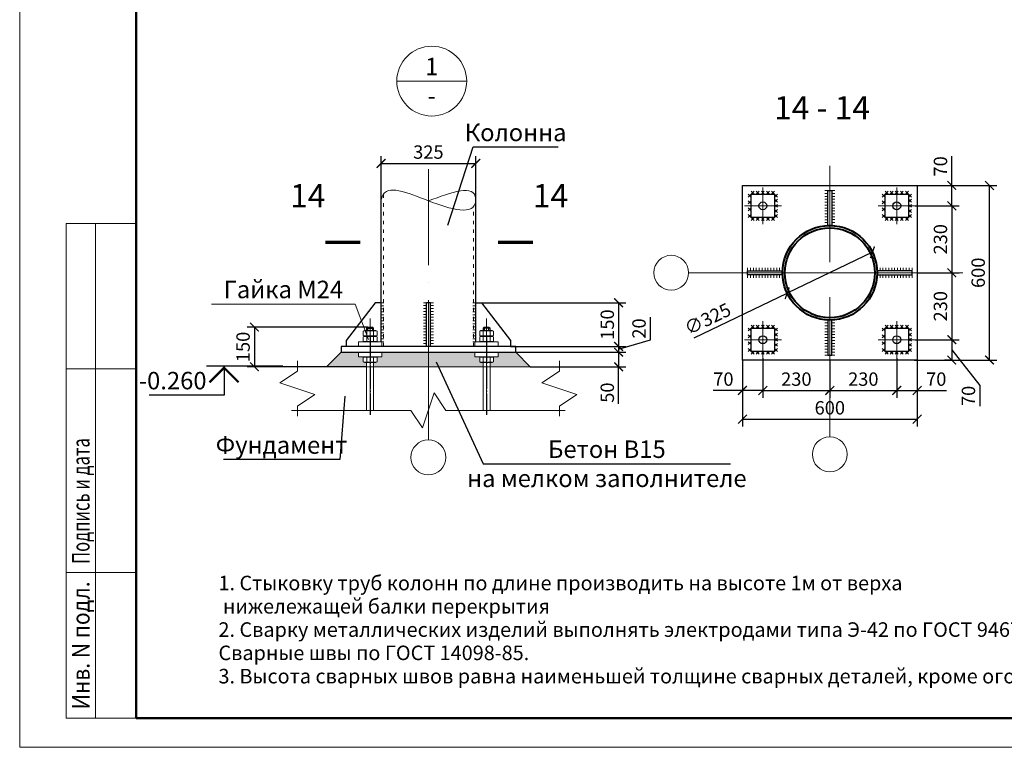
# Model space of a CAD drawing. Units: millimetres. Extents: x 448493 to 1547507, y -789541 to -133704.
# Drawn here: x 448493 to 465402, y -261504 to -249005 of the extents above; entities that cross this region are included whole.
import ezdxf
from ezdxf.enums import TextEntityAlignment as Align

# ---------------------------------------------------------------- set-up
doc = ezdxf.new("R2010")
doc.units = ezdxf.units.MM
doc.header["$PDMODE"] = 35
doc.header["$PDSIZE"] = 100
for name, pattern in [('ACAD_ISO03W100', [30, 12, -18]), ('ACAD_ISO04W100', [30, 24, -3, 0, -3]), ('GOST2.303 5', [24, 20, -1.5, 1, -1.5])]:
    doc.linetypes.add(name, pattern=pattern)
doc.layers.get('0').update_dxf_attribs({"lineweight": 9})
doc.layers.add('1', color=7, linetype='Continuous', lineweight=0)
doc.layers.add('Основные', color=7, linetype='Continuous', lineweight=35)
doc.styles.add('GOST 2.304', font='CS_Gost2304.shx', dxfattribs={"width": 0.7, "oblique": 15, "height": 300})
doc.styles.add('VETAL1', font='gost.shx', dxfattribs={"oblique": 15})
doc.styles.add('мой М100', font='GOST_0.TTF', dxfattribs={"oblique": 15, "height": 250})
doc.dimstyles.new('ISO-25 20', dxfattribs={"dimscale": 20, "dimtxt": 2.3, "dimasz": 1.5, "dimexe": 1.25, "dimexo": 0, "dimgap": 0.5, "dimtad": 1, "dimtxsty": 'VETAL1', "dimblk": 'ARCHTICK', "dimcen": 2.5, "dimadec": 0, "dimazin": 0, "dimtfac": 1, "dimtmove": 0, "dimatfit": 3, "dimfxl": 0, "dimarcsym": 0})

# ---------------------------------------------------------------- blocks, each defined once
blk = doc.blocks.new('Гайка')
at = {"ltscale": 50}
for p, q in [((-8.1, 8), (-9.8, 7)), ((-9.8, 1), (-9.8, 7)), ((-8.1, 0), (-9.8, 1)), ((-8.1, 8), (8.1, 8)), ((-8.1, 0), (8.1, 0)), ((-4.9, 1), (-4.9, 7)), ((4.9, 1), (4.9, 7)), ((8.1, 8), (9.8, 7)), ((8.1, 0), (9.8, 1)), ((9.8, 1), (9.8, 7))]:
    blk.add_line(p, q, dxfattribs=at)
for centre, radius, start, end in [((-7.4, 3.4), 4.35, 55.6577, 124.3423), ((-7.4, 4.6), 4.35, 235.6577, 304.3423), ((0, -8.5), 16.2, 72.3785, 107.6215), ((0, 16.5), 16.2, 252.3785, 287.6215), ((7.4, 3.4), 4.35, 55.6577, 124.3423), ((7.4, 4.6), 4.35, 235.6577, 304.3423)]:
    blk.add_arc(centre, radius, start, end, dxfattribs=at)
blk = doc.blocks.new('*U10')
at = {"color": 0, "lineweight": -2}
for p, q in [((0, 150), (10, 150)), ((0, 140), (10, 140)), ((0, 130), (10, 130)), ((0, 120), (10, 120)), ((0, 110), (10, 110)), ((0, 100), (10, 100)), ((0, 90), (10, 90)), ((0, 80), (10, 80)), ((0, 70), (10, 70)), ((0, 60), (10, 60)), ((0, 50), (10, 50)), ((0, 40), (10, 40)), ((0, 30), (10, 30)), ((0, 20), (10, 20)), ((0, 10), (10, 10)), ((0, 0), (10, 0))]:
    blk.add_line(p, q, dxfattribs=at)
blk = doc.blocks.new('*U11')
at = {"color": 0, "lineweight": -2}
for p, q in [((0, 0), (-10, 0)), ((0, -10), (-10, -10)), ((0, -20), (-10, -20)), ((0, -30), (-10, -30)), ((0, -40), (-10, -40)), ((0, -50), (-10, -50)), ((0, -60), (-10, -60)), ((0, -70), (-10, -70)), ((0, -80), (-10, -80)), ((0, -90), (-10, -90)), ((0, -100), (-10, -100)), ((0, -110), (-10, -110)), ((0, -120), (-10, -120)), ((0, -130), (-10, -130)), ((0, -140), (-10, -140)), ((0, -150), (-10, -150))]:
    blk.add_line(p, q, dxfattribs=at)
blk = doc.blocks.new('*U12')
at = {"color": 0, "lineweight": -2}
for p, q in [((0, 134), (10, 134)), ((0, 123.7), (10, 123.7)), ((0, 113.4), (10, 113.4)), ((0, 103.1), (10, 103.1)), ((0, 92.8), (10, 92.8)), ((0, 82.5), (10, 82.5)), ((0, 72.2), (10, 72.2)), ((0, 61.8), (10, 61.8)), ((0, 51.5), (10, 51.5)), ((0, 41.2), (10, 41.2)), ((0, 30.9), (10, 30.9)), ((0, 20.6), (10, 20.6)), ((0, 10.3), (10, 10.3)), ((0, 0), (10, 0))]:
    blk.add_line(p, q, dxfattribs=at)
blk = doc.blocks.new('*U13')
at = {"color": 0, "lineweight": -2}
for p, q in [((0, 0), (-10, 0)), ((0, -10.3), (-10, -10.3)), ((0, -20.6), (-10, -20.6)), ((0, -30.9), (-10, -30.9)), ((0, -41.2), (-10, -41.2)), ((0, -51.5), (-10, -51.5)), ((0, -61.8), (-10, -61.8)), ((0, -72.2), (-10, -72.2)), ((0, -82.5), (-10, -82.5)), ((0, -92.8), (-10, -92.8)), ((0, -103.1), (-10, -103.1)), ((0, -113.4), (-10, -113.4)), ((0, -123.7), (-10, -123.7)), ((0, -134), (-10, -134))]:
    blk.add_line(p, q, dxfattribs=at)
blk = doc.blocks.new('*U14')
at = {"color": 0, "lineweight": -2}
for p, q in [((0, 120), (10, 120)), ((0, 110), (10, 110)), ((0, 100), (10, 100)), ((0, 90), (10, 90)), ((0, 80), (10, 80)), ((0, 70), (10, 70)), ((0, 60), (10, 60)), ((0, 50), (10, 50)), ((0, 40), (10, 40)), ((0, 30), (10, 30)), ((0, 20), (10, 20)), ((0, 10), (10, 10)), ((0, 0), (10, 0))]:
    blk.add_line(p, q, dxfattribs=at)
blk = doc.blocks.new('*U15')
at = {"color": 0, "lineweight": -2}
for p, q in [((0, 0), (-10, 0)), ((0, -10), (-10, -10)), ((0, -20), (-10, -20)), ((0, -30), (-10, -30)), ((0, -40.1), (-10, -40.1)), ((0, -50.1), (-10, -50.1)), ((0, -60.1), (-10, -60.1)), ((0, -70.1), (-10, -70.1)), ((0, -80.1), (-10, -80.1)), ((0, -90.1), (-10, -90.1)), ((0, -100.1), (-10, -100.1)), ((0, -110.1), (-10, -110.1)), ((0, -120.2), (-10, -120.2))]:
    blk.add_line(p, q, dxfattribs=at)
blk = doc.blocks.new('*U16')
at = {"color": 0, "lineweight": -2}
for p, q in [((0, 0), (0, 10)), ((10, 0), (10, 10)), ((20, 0), (20, 10)), ((30, 0), (30, 10)), ((40, 0), (40, 10)), ((50, 0), (50, 10)), ((60, 0), (60, 10)), ((70, 0), (70, 10)), ((80, 0), (80, 10)), ((90, 0), (90, 10)), ((100, 0), (100, 10)), ((110, 0), (110, 10)), ((120, 0), (120, 10))]:
    blk.add_line(p, q, dxfattribs=at)
blk = doc.blocks.new('*U17')
at = {"color": 0, "lineweight": -2}
for p, q in [((0, 0), (0, -10)), ((10, 0), (10, -10)), ((20, 0), (20, -10)), ((30, 0), (30, -10)), ((40, 0), (40, -10)), ((50, 0), (50, -10)), ((60, 0), (60, -10)), ((70, 0), (70, -10)), ((80, 0), (80, -10)), ((90, 0), (90, -10)), ((100, 0), (100, -10)), ((110, 0), (110, -10)), ((120, 0), (120, -10))]:
    blk.add_line(p, q, dxfattribs=at)
blk = doc.blocks.new('*U18')
at = {"color": 0, "lineweight": -2}
for p, q in [((0, 0), (-10, 0)), ((0, -10), (-10, -10)), ((0, -20), (-10, -20)), ((0, -30), (-10, -30)), ((0, -40), (-10, -40)), ((0, -50), (-10, -50)), ((0, -60), (-10, -60)), ((0, -70), (-10, -70)), ((0, -80), (-10, -80)), ((0, -90), (-10, -90)), ((0, -100), (-10, -100)), ((0, -110), (-10, -110)), ((0, -120), (-10, -120))]:
    blk.add_line(p, q, dxfattribs=at)
blk = doc.blocks.new('*U19')
at = {"color": 0, "lineweight": -2}
for p, q in [((0, 0), (10, 0)), ((0, -10), (10, -10)), ((0, -20), (10, -20)), ((0, -30), (10, -30)), ((0, -40), (10, -40)), ((0, -50), (10, -50)), ((0, -60), (10, -60)), ((0, -70), (10, -70)), ((0, -80), (10, -80)), ((0, -90), (10, -90)), ((0, -100), (10, -100)), ((0, -110), (10, -110)), ((0, -120), (10, -120))]:
    blk.add_line(p, q, dxfattribs=at)
blk = doc.blocks.new('*U20')
at = {"color": 0, "lineweight": -2}
for p, q in [((0, 0), (0, -10)), ((10, 0), (10, -10)), ((20, 0), (20, -10)), ((30, 0), (30, -10)), ((40, 0), (40, -10)), ((50, 0), (50, -10)), ((60, 0), (60, -10)), ((70, 0), (70, -10)), ((80, 0), (80, -10)), ((90, 0), (90, -10)), ((100, 0), (100, -10)), ((110, 0), (110, -10)), ((120, 0), (120, -10))]:
    blk.add_line(p, q, dxfattribs=at)
blk = doc.blocks.new('*U21')
at = {"color": 0, "lineweight": -2}
for p, q in [((-120, 0), (-120, 10)), ((-110, 0), (-110, 10)), ((-100, 0), (-100, 10)), ((-90, 0), (-90, 10)), ((-80, 0), (-80, 10)), ((-70, 0), (-70, 10)), ((-60, 0), (-60, 10)), ((-50, 0), (-50, 10)), ((-40, 0), (-40, 10)), ((-30, 0), (-30, 10)), ((-20, 0), (-20, 10)), ((-10, 0), (-10, 10)), ((0, 0), (0, 10))]:
    blk.add_line(p, q, dxfattribs=at)
blk = doc.blocks.new('*U22')
at = {"color": 0, "lineweight": -2}
for p, q in [((0, 0), (10, 10)), ((10, 0), (0, 10)), ((17.5, 0), (27.5, 10)), ((27.5, 0), (17.5, 10)), ((35, 0), (45, 10)), ((45, 0), (35, 10)), ((52.5, 0), (62.5, 10)), ((62.5, 0), (52.5, 10)), ((70, 0), (80, 10)), ((80, 0), (70, 10))]:
    blk.add_line(p, q, dxfattribs=at)
blk = doc.blocks.new('*U23')
at = {"color": 0, "lineweight": -2}
for p, q in [((0, 0), (10, -10)), ((0, -10), (10, 0)), ((0, -17.5), (10, -27.5)), ((0, -27.5), (10, -17.5)), ((0, -35), (10, -45)), ((0, -45), (10, -35)), ((0, -52.5), (10, -62.5)), ((0, -62.5), (10, -52.5)), ((0, -70), (10, -80)), ((0, -80), (10, -70))]:
    blk.add_line(p, q, dxfattribs=at)
blk = doc.blocks.new('*U24')
at = {"color": 0, "lineweight": -2}
for p, q in [((-70, 0), (-80, -10)), ((-80, 0), (-70, -10)), ((-52.5, 0), (-62.5, -10)), ((-62.5, 0), (-52.5, -10)), ((-35, 0), (-45, -10)), ((-45, 0), (-35, -10)), ((-17.5, 0), (-27.5, -10)), ((-27.5, 0), (-17.5, -10)), ((0, 0), (-10, -10)), ((-10, 0), (0, -10))]:
    blk.add_line(p, q, dxfattribs=at)
blk = doc.blocks.new('*U25')
at = {"color": 0, "lineweight": -2}
for p, q in [((0, 70), (-10, 80)), ((0, 80), (-10, 70)), ((0, 46.7), (-10, 56.7)), ((0, 56.7), (-10, 46.7)), ((0, 23.3), (-10, 33.3)), ((0, 33.3), (-10, 23.3)), ((0, 0), (-10, 10)), ((0, 10), (-10, 0))]:
    blk.add_line(p, q, dxfattribs=at)
blk = doc.blocks.new('_ArchTick')
at = {"color": 0, "const_width": 0.15}
blk.add_lwpolyline([(-0.5, -0.5), (0.5, 0.5)], dxfattribs=at)
blk = doc.blocks.new('*D461')
at = {"color": 0, "lineweight": -2, "transparency": 16777216}
for p in [(1977, 963.6), (1364.5, 669.5)]:
    blk.add_line(p, (1684, 822.9), dxfattribs=at)
at = {"layer": 'Defpoints', "color": 0, "lineweight": 25, "transparency": 16777216}
for p in [(1977, 963.6), (1684, 822.9)]:
    blk.add_point(p, dxfattribs=at)
at = {"color": 0, "lineweight": -2, "transparency": 16777216, "xscale": 30, "yscale": 30, "zscale": 30}
for p, rotation in [((1977, 963.6), 205.6522403016254), ((1684, 822.9), 25.65224030162542)]:
    blk.add_blockref('_ArchTick', p, dxfattribs=dict(at, rotation=rotation))
at = {"color": 0, "lineweight": 9, "transparency": 16777216, "insert": (1413.4, 729.6), "char_height": 46, "attachment_point": 5, "rotation": 25.6522, "style": 'VETAL1'}
blk.add_mtext('∅325', dxfattribs=at)
blk = doc.blocks.new('*D458')
at = {"color": 0, "lineweight": -2, "transparency": 16777216}
for p, q in [((2249.5, 1193.3), (2249.5, 1294.3)), ((2130.5, 1193.3), (2274.5, 1193.3)), ((2249.5, 1123.3), (2249.5, 1193.3)), ((2124, 1123.3), (2274.5, 1123.3))]:
    blk.add_line(p, q, dxfattribs=at)
at = {"layer": 'Defpoints', "color": 0, "lineweight": 25, "transparency": 16777216}
for p in [(2130.5, 1193.3), (2249.5, 1193.3), (2124, 1123.3)]:
    blk.add_point(p, dxfattribs=at)
at = {"color": 0, "lineweight": -2, "transparency": 16777216, "xscale": 30, "yscale": 30, "zscale": 30}
for p, rotation in [((2249.5, 1193.3), 90), ((2249.5, 1123.3), 270)]:
    blk.add_blockref('_ArchTick', p, dxfattribs=dict(at, rotation=rotation))
at = {"color": 0, "lineweight": 9, "transparency": 16777216, "insert": (2216.5, 1258.8), "char_height": 46, "attachment_point": 5, "rotation": 90, "style": 'VETAL1'}
blk.add_mtext('70', dxfattribs=at)
blk = doc.blocks.new('*D457')
at = {"color": 0, "lineweight": -2, "transparency": 16777216}
for p, q in [((2124, 1123.3), (2274.5, 1123.3)), ((2249.5, 1123.3), (2249.5, 893.3)), ((2130.5, 893.3), (2274.5, 893.3))]:
    blk.add_line(p, q, dxfattribs=at)
at = {"layer": 'Defpoints', "color": 0, "lineweight": 25, "transparency": 16777216}
for p in [(2124, 1123.3), (2130.5, 893.3), (2249.5, 893.3)]:
    blk.add_point(p, dxfattribs=at)
at = {"color": 0, "lineweight": -2, "transparency": 16777216, "xscale": 30, "yscale": 30, "zscale": 30}
for p, rotation in [((2249.5, 1123.3), 90), ((2249.5, 893.3), 270)]:
    blk.add_blockref('_ArchTick', p, dxfattribs=dict(at, rotation=rotation))
at = {"color": 0, "lineweight": 9, "transparency": 16777216, "insert": (2216.5, 1008.3), "char_height": 46, "attachment_point": 5, "rotation": 90, "style": 'VETAL1'}
blk.add_mtext('230', dxfattribs=at)
blk = doc.blocks.new('*D456')
at = {"color": 0, "lineweight": -2, "transparency": 16777216}
for p, q in [((2130.5, 893.3), (2274.5, 893.3)), ((2249.5, 893.3), (2249.5, 663.3)), ((2124, 663.3), (2274.5, 663.3))]:
    blk.add_line(p, q, dxfattribs=at)
at = {"layer": 'Defpoints', "color": 0, "lineweight": 25, "transparency": 16777216}
for p in [(2130.5, 893.3), (2124, 663.3), (2249.5, 663.3)]:
    blk.add_point(p, dxfattribs=at)
at = {"color": 0, "lineweight": -2, "transparency": 16777216, "xscale": 30, "yscale": 30, "zscale": 30}
for p, rotation in [((2249.5, 893.3), 90), ((2249.5, 663.3), 270)]:
    blk.add_blockref('_ArchTick', p, dxfattribs=dict(at, rotation=rotation))
at = {"color": 0, "lineweight": 9, "transparency": 16777216, "insert": (2216.5, 778.3), "char_height": 46, "attachment_point": 5, "rotation": 90, "style": 'VETAL1'}
blk.add_mtext('230', dxfattribs=at)
blk = doc.blocks.new('*D732')
at = {"color": 0, "lineweight": -2, "transparency": 16777216}
for p, q in [((2249.5, 1193.3), (2404, 1193.3)), ((2379, 593.3), (2379, 1193.3)), ((2119.9, 593.3), (2404, 593.3))]:
    blk.add_line(p, q, dxfattribs=at)
at = {"layer": 'Defpoints', "color": 0, "lineweight": 25, "transparency": 16777216}
for p in [(2249.5, 1193.3), (2379, 1193.3), (2119.9, 593.3)]:
    blk.add_point(p, dxfattribs=at)
at = {"color": 0, "lineweight": -2, "transparency": 16777216, "xscale": 30, "yscale": 30, "zscale": 30}
for p, rotation in [((2379, 1193.3), 90), ((2379, 593.3), 270)]:
    blk.add_blockref('_ArchTick', p, dxfattribs=dict(at, rotation=rotation))
at = {"color": 0, "lineweight": 9, "transparency": 16777216, "insert": (2346, 893.3), "char_height": 46, "attachment_point": 5, "rotation": 90, "style": 'VETAL1'}
blk.add_mtext('600', dxfattribs=at)
blk = doc.blocks.new('*D453')
at = {"color": 0, "lineweight": -2, "transparency": 16777216}
for p, q in [((1530.5, 593.3), (1530.5, 464)), ((1600.5, 599.8), (1600.5, 464)), ((1530.5, 489), (1429.5, 489)), ((1600.5, 489), (1530.5, 489))]:
    blk.add_line(p, q, dxfattribs=at)
at = {"layer": 'Defpoints', "color": 0, "lineweight": 25, "transparency": 16777216}
for p in [(1530.5, 593.3), (1600.5, 599.8), (1530.5, 489)]:
    blk.add_point(p, dxfattribs=at)
at = {"color": 0, "lineweight": -2, "transparency": 16777216, "xscale": 30, "yscale": 30, "zscale": 30, "rotation": 180}
blk.add_blockref('_ArchTick', (1530.5, 489), dxfattribs=at)
at = {"color": 0, "lineweight": -2, "transparency": 16777216, "xscale": 30, "yscale": 30, "zscale": 30}
blk.add_blockref('_ArchTick', (1600.5, 489), dxfattribs=at)
at = {"color": 0, "lineweight": 9, "transparency": 16777216, "insert": (1465, 522), "char_height": 46, "attachment_point": 5, "style": 'VETAL1'}
blk.add_mtext('70', dxfattribs=at)
blk = doc.blocks.new('*D455')
at = {"color": 0, "lineweight": -2, "transparency": 16777216}
for p, q in [((1600.5, 599.8), (1600.5, 464)), ((1830.5, 593.3), (1830.5, 464)), ((1600.5, 489), (1830.5, 489))]:
    blk.add_line(p, q, dxfattribs=at)
at = {"layer": 'Defpoints', "color": 0, "lineweight": 25, "transparency": 16777216}
for p in [(1600.5, 599.8), (1830.5, 593.3), (1830.5, 489)]:
    blk.add_point(p, dxfattribs=at)
at = {"color": 0, "lineweight": -2, "transparency": 16777216, "xscale": 30, "yscale": 30, "zscale": 30, "rotation": 180}
blk.add_blockref('_ArchTick', (1600.5, 489), dxfattribs=at)
at = {"color": 0, "lineweight": -2, "transparency": 16777216, "xscale": 30, "yscale": 30, "zscale": 30}
blk.add_blockref('_ArchTick', (1830.5, 489), dxfattribs=at)
at = {"color": 0, "lineweight": 9, "transparency": 16777216, "insert": (1715.5, 522), "char_height": 46, "attachment_point": 5, "style": 'VETAL1'}
blk.add_mtext('230', dxfattribs=at)
blk = doc.blocks.new('*D454')
at = {"color": 0, "lineweight": -2, "transparency": 16777216}
for p, q in [((1830.5, 593.3), (1830.5, 464)), ((2060.5, 599.8), (2060.5, 464)), ((1830.5, 489), (2060.5, 489))]:
    blk.add_line(p, q, dxfattribs=at)
at = {"layer": 'Defpoints', "color": 0, "lineweight": 25, "transparency": 16777216}
for p in [(1830.5, 593.3), (2060.5, 599.8), (2060.5, 489)]:
    blk.add_point(p, dxfattribs=at)
at = {"color": 0, "lineweight": -2, "transparency": 16777216, "xscale": 30, "yscale": 30, "zscale": 30, "rotation": 180}
blk.add_blockref('_ArchTick', (1830.5, 489), dxfattribs=at)
at = {"color": 0, "lineweight": -2, "transparency": 16777216, "xscale": 30, "yscale": 30, "zscale": 30}
blk.add_blockref('_ArchTick', (2060.5, 489), dxfattribs=at)
at = {"color": 0, "lineweight": 9, "transparency": 16777216, "insert": (1945.5, 522), "char_height": 46, "attachment_point": 5, "style": 'VETAL1'}
blk.add_mtext('230', dxfattribs=at)
blk = doc.blocks.new('*D733')
at = {"color": 0, "lineweight": -2, "transparency": 16777216}
for p, q in [((1530.5, 489), (1530.5, 365.4)), ((2130.5, 489), (2130.5, 365.4)), ((1530.5, 390.4), (2130.5, 390.4))]:
    blk.add_line(p, q, dxfattribs=at)
at = {"layer": 'Defpoints', "color": 0, "lineweight": 25, "transparency": 16777216}
for p in [(1530.5, 489), (2130.5, 489), (2130.5, 390.4)]:
    blk.add_point(p, dxfattribs=at)
at = {"color": 0, "lineweight": -2, "transparency": 16777216, "xscale": 30, "yscale": 30, "zscale": 30, "rotation": 180}
blk.add_blockref('_ArchTick', (1530.5, 390.4), dxfattribs=at)
at = {"color": 0, "lineweight": -2, "transparency": 16777216, "xscale": 30, "yscale": 30, "zscale": 30}
blk.add_blockref('_ArchTick', (2130.5, 390.4), dxfattribs=at)
at = {"color": 0, "lineweight": 9, "transparency": 16777216, "insert": (1830.5, 423.4), "char_height": 46, "attachment_point": 5, "style": 'VETAL1'}
blk.add_mtext('600', dxfattribs=at)
blk = doc.blocks.new('vcBlockPos')
at = {"color": 0, "linetype": 'ByBlock', "lineweight": -2, "style": 'VETAL1', "flags": 1}
blk.add_attdef('КОЛИЧЕСТВО', text='', height=3.5, dxfattribs=at).set_placement((0, 0), align=Align.RIGHT)
at = {"color": 0, "linetype": 'ByBlock', "lineweight": -2, "style": 'VETAL1'}
blk.add_attdef('ПОЗИЦИЯ', text='', height=3.5, dxfattribs=at).set_placement((0, 0), align=Align.BOTTOM_CENTER)
blk.add_attdef('НТЕКСТ', text='', height=3.5, dxfattribs=at).set_placement((0, 0), align=Align.TOP_CENTER)
blk = doc.blocks.new('*D449')
at = {"color": 0, "lineweight": -2, "transparency": 16777216}
for p, q in [((243.7, 706.7), (-170.8, 706.7)), ((-145.8, 706.7), (-145.8, 570.3)), ((239.7, 570.3), (-170.8, 570.3))]:
    blk.add_line(p, q, dxfattribs=at)
at = {"layer": 'Defpoints', "color": 0, "lineweight": 25, "transparency": 16777216}
for p in [(243.7, 706.7), (-145.8, 570.3), (239.7, 570.3)]:
    blk.add_point(p, dxfattribs=at)
at = {"color": 0, "lineweight": -2, "transparency": 16777216, "xscale": 30, "yscale": 30, "zscale": 30}
for p, rotation in [((-145.8, 706.7), 90), ((-145.8, 570.3), 270)]:
    blk.add_blockref('_ArchTick', p, dxfattribs=dict(at, rotation=rotation))
at = {"color": 0, "lineweight": 9, "transparency": 16777216, "insert": (-178.8, 638.5), "char_height": 46, "attachment_point": 5, "rotation": 90, "style": 'VETAL1'}
blk.add_mtext('150', dxfattribs=at)
blk = doc.blocks.new('*D462')
at = {"color": 0, "lineweight": -2, "transparency": 16777216}
for p, q in [((289.2, 1140.3), (289.2, 1294)), ((614.2, 1140.3), (614.2, 1294)), ((289.2, 1269), (614.2, 1269))]:
    blk.add_line(p, q, dxfattribs=at)
at = {"layer": 'Defpoints', "color": 0, "lineweight": 25, "transparency": 16777216}
for p in [(614.2, 1269), (289.2, 1140.3), (614.2, 1140.3)]:
    blk.add_point(p, dxfattribs=at)
at = {"color": 0, "lineweight": -2, "transparency": 16777216, "xscale": 30, "yscale": 30, "zscale": 30, "rotation": 180}
blk.add_blockref('_ArchTick', (289.2, 1269), dxfattribs=at)
at = {"color": 0, "lineweight": -2, "transparency": 16777216, "xscale": 30, "yscale": 30, "zscale": 30}
blk.add_blockref('_ArchTick', (614.2, 1269), dxfattribs=at)
at = {"color": 0, "lineweight": 9, "transparency": 16777216, "insert": (451.7, 1302), "char_height": 46, "attachment_point": 5, "style": 'VETAL1'}
blk.add_mtext('325', dxfattribs=at)
blk = doc.blocks.new('*D450')
at = {"color": 0, "lineweight": -2, "transparency": 16777216}
for p, q in [((634.2, 790.3), (1130.2, 790.3)), ((1105.2, 790.3), (1105.2, 640.3)), ((734.2, 640.3), (1130.2, 640.3))]:
    blk.add_line(p, q, dxfattribs=at)
at = {"layer": 'Defpoints', "color": 0, "lineweight": 25, "transparency": 16777216}
for p in [(634.2, 790.3), (734.2, 640.3), (1105.2, 640.3)]:
    blk.add_point(p, dxfattribs=at)
at = {"color": 0, "lineweight": -2, "transparency": 16777216, "xscale": 30, "yscale": 30, "zscale": 30}
for p, rotation in [((1105.2, 790.3), 90), ((1105.2, 640.3), 270)]:
    blk.add_blockref('_ArchTick', p, dxfattribs=dict(at, rotation=rotation))
at = {"color": 0, "lineweight": 25, "transparency": 16777216, "insert": (1072.2, 715.3), "char_height": 46, "attachment_point": 5, "rotation": 90, "style": 'VETAL1'}
blk.add_mtext('150', dxfattribs=at)
blk = doc.blocks.new('*D451')
at = {"color": 0, "lineweight": -2, "transparency": 16777216}
for p, q in [((1214.2, 663), (1214.2, 740.6)), ((1105.2, 630.3), (1214.2, 663)), ((734.2, 640.3), (1130.2, 640.3)), ((751.7, 620.3), (1130.2, 620.3)), ((1105.2, 640.3), (1105.2, 620.3))]:
    blk.add_line(p, q, dxfattribs=at)
at = {"layer": 'Defpoints', "color": 0, "lineweight": 25, "transparency": 16777216}
for p in [(734.2, 640.3), (751.7, 620.3), (1105.2, 620.3)]:
    blk.add_point(p, dxfattribs=at)
at = {"color": 0, "lineweight": -2, "transparency": 16777216, "xscale": 30, "yscale": 30, "zscale": 30}
for p, rotation in [((1105.2, 640.3), 90), ((1105.2, 620.3), 270)]:
    blk.add_blockref('_ArchTick', p, dxfattribs=dict(at, rotation=rotation))
at = {"color": 0, "lineweight": 25, "transparency": 16777216, "insert": (1181.2, 701.8), "char_height": 46, "attachment_point": 5, "rotation": 90, "style": 'VETAL1'}
blk.add_mtext('20', dxfattribs=at)
blk = doc.blocks.new('*D452')
at = {"color": 0, "lineweight": -2, "transparency": 16777216}
for p, q in [((751.7, 620.3), (1130.2, 620.3)), ((1105.2, 620.3), (1105.2, 570.3)), ((801.7, 570.3), (1130.2, 570.3)), ((1105.2, 442.7), (1105.2, 570.3))]:
    blk.add_line(p, q, dxfattribs=at)
at = {"layer": 'Defpoints', "color": 0, "lineweight": 25, "transparency": 16777216}
for p in [(751.7, 620.3), (801.7, 570.3), (1105.2, 570.3)]:
    blk.add_point(p, dxfattribs=at)
at = {"color": 0, "lineweight": -2, "transparency": 16777216, "xscale": 30, "yscale": 30, "zscale": 30}
for p, rotation in [((1105.2, 620.3), 90), ((1105.2, 570.3), 270)]:
    blk.add_blockref('_ArchTick', p, dxfattribs=dict(at, rotation=rotation))
at = {"color": 0, "lineweight": 25, "transparency": 16777216, "insert": (1072.2, 481.5), "char_height": 46, "attachment_point": 5, "rotation": 90, "style": 'VETAL1'}
blk.add_mtext('50', dxfattribs=at)
blk = doc.blocks.new('*D459')
at = {"color": 0, "lineweight": -2, "transparency": 16777216}
for p, q in [((2060.5, 593.3), (2060.5, 464)), ((2130.5, 593.3), (2130.5, 464)), ((2060.5, 489), (2130.5, 489)), ((2130.5, 489), (2231.5, 489))]:
    blk.add_line(p, q, dxfattribs=at)
at = {"layer": 'Defpoints', "color": 0, "lineweight": 25, "transparency": 16777216}
for p in [(2060.5, 593.3), (2130.5, 593.3), (2130.5, 489)]:
    blk.add_point(p, dxfattribs=at)
at = {"color": 0, "lineweight": -2, "transparency": 16777216, "xscale": 30, "yscale": 30, "zscale": 30, "rotation": 180}
blk.add_blockref('_ArchTick', (2060.5, 489), dxfattribs=at)
at = {"color": 0, "lineweight": -2, "transparency": 16777216, "xscale": 30, "yscale": 30, "zscale": 30}
blk.add_blockref('_ArchTick', (2130.5, 489), dxfattribs=at)
at = {"color": 0, "lineweight": 25, "transparency": 16777216, "insert": (2196, 522), "char_height": 46, "attachment_point": 5, "style": 'VETAL1'}
blk.add_mtext('70', dxfattribs=at)
blk = doc.blocks.new('*D460')
at = {"color": 0, "lineweight": -2, "transparency": 16777216}
for p, q in [((2124, 663.3), (2274.5, 663.3)), ((2249.5, 663.3), (2249.5, 593.3)), ((2249.5, 628.3), (2345.6, 505.8)), ((2249.5, 593.3), (2224.5, 593.3)), ((2345.6, 505.8), (2345.6, 434.8))]:
    blk.add_line(p, q, dxfattribs=at)
at = {"layer": 'Defpoints', "color": 0, "lineweight": 25, "transparency": 16777216}
for p in [(2124, 663.3), (2249.5, 593.3), (2249.5, 593.3)]:
    blk.add_point(p, dxfattribs=at)
at = {"color": 0, "lineweight": -2, "transparency": 16777216, "xscale": 30, "yscale": 30, "zscale": 30}
for p, rotation in [((2249.5, 663.3), 90), ((2249.5, 593.3), 270)]:
    blk.add_blockref('_ArchTick', p, dxfattribs=dict(at, rotation=rotation))
at = {"color": 0, "lineweight": 25, "transparency": 16777216, "insert": (2312.6, 470.3), "char_height": 46, "attachment_point": 5, "rotation": 90, "style": 'VETAL1'}
blk.add_mtext('70', dxfattribs=at)
blk = doc.blocks.new('база')
at = {"lineweight": 9}
h = blk.add_hatch(dxfattribs=at)
h.set_pattern_fill('AR-CONC', color=256, scale=0.1)
h.paths.add_polyline_path([(228.189, 601.871, -0.03791185), (229.558, 602.662), (232.365, 604.282), (211.745, 604.282), (211.745, 620.282), (151.745, 620.282), (101.745, 570.282), (239.745, 570.282), (239.745, 585.082), (232.365, 585.082), (229.558, 586.703, -0.03791185), (228.189, 587.493)])
h.paths.add_polyline_path([(451.745, 620.282), (291.745, 620.282), (291.745, 604.282), (271.125, 604.282), (273.932, 602.662, -0.03791185), (275.301, 601.871), (275.301, 587.493, -0.03791185), (273.932, 586.703), (271.125, 585.082), (263.745, 585.082), (263.745, 570.282), (451.745, 570.282)])
h.paths.add_polyline_path([(628.189, 601.871, -0.03791185), (629.558, 602.662), (632.365, 604.282), (611.745, 604.282), (611.745, 620.282), (451.745, 620.282), (451.745, 570.282), (639.745, 570.282), (639.745, 585.082), (632.365, 585.082), (629.558, 586.703, -0.03791185), (628.189, 587.493)])
h.paths.add_polyline_path([(751.745, 620.282), (691.745, 620.282), (691.745, 604.282), (671.125, 604.282), (673.932, 602.662, -0.03791185), (675.301, 601.871), (675.301, 587.493, -0.03791185), (673.932, 586.703), (671.125, 585.082), (663.745, 585.082), (663.745, 570.282), (801.745, 570.282)])
for p, q in [((2287.88, 893.275), (1345.711, 893.275)), ((251.745, 405.482), (251.745, 736.29)), ((651.745, 405.482), (651.745, 736.29)), ((151.745, 620.282), (101.745, 570.282)), ((751.745, 620.282), (801.745, 570.282))]:
    blk.add_line(p, q, dxfattribs=at)
at = {"color": 0, "ltscale": 100}
for p, q in [((243.745, 706.682), (239.745, 702.682)), ((263.745, 702.682), (259.745, 706.682)), ((639.745, 702.682), (643.745, 706.682)), ((659.745, 706.682), (663.745, 702.682))]:
    blk.add_line(p, q, dxfattribs=at)
at = {"ltscale": 5}
for p, q in [((239.745, 694.682), (239.745, 702.682)), ((243.745, 706.682), (259.745, 706.682)), ((263.745, 702.682), (263.745, 694.682)), ((639.745, 702.682), (639.745, 694.682)), ((659.745, 706.682), (643.745, 706.682)), ((663.745, 694.682), (663.745, 702.682))]:
    blk.add_line(p, q, dxfattribs=at)
at = {"linetype": 'ACAD_ISO03W100', "lineweight": 9, "ltscale": 20}
for p, q in [((239.745, 585.082), (239.745, 420.282)), ((263.745, 420.282), (263.745, 585.082)), ((639.745, 420.282), (639.745, 585.082)), ((663.745, 585.082), (663.745, 420.282))]:
    blk.add_line(p, q, dxfattribs=at)
at = {"lineweight": 25}
blk.add_line((-48.255, 572.782), (-310.094, 572.782), dxfattribs=at)
for points in [[(518.381, 1057.253), (605.671, 1325.41), (897.1, 1325.41)], [(478.395, 587.323), (640.367, 237.087), (1488.938, 237.087)], [(-250.094, 572.782), (-250.094, 472.782), (-507.237, 472.782)], [(164.971, 469.045), (147.469, 251.543), (-252.531, 251.543)]]:
    blk.add_lwpolyline(points, dxfattribs=at)
for points in [[(218.161, 998.025, 12, 12, 0), (98.161, 998.025, 12, 12, 0), (138.161, 998.025, 0, 16, 0), (138.161, 1078.025, 0, 0, 0), (138.161, 1198.025, 0, 0, 0)], [(690.651, 998.025, 12, 12, 0), (810.651, 998.025, 12, 12, 0), (770.651, 998.025, 0, 16, 0), (770.651, 1078.025, 0, 0, 0), (770.651, 1198.025, 0, 0, 0)]]:
    blk.add_lwpolyline(points, format="xyseb", dxfattribs=at)
at = {"lineweight": 30}
for points in [[(1560.525, 1163.275), (1640.525, 1163.275), (1640.525, 1083.275), (1560.525, 1083.275)], [(2020.525, 1163.275), (2100.525, 1163.275), (2100.525, 1083.275), (2020.525, 1083.275)], [(1560.525, 703.275), (1640.525, 703.275), (1640.525, 623.275), (1560.525, 623.275)], [(2020.525, 703.275), (2100.525, 703.275), (2100.525, 623.275), (2020.525, 623.275)]]:
    blk.add_lwpolyline(points, close=True, dxfattribs=at)
at = {"lineweight": 9}
for points in [[(245.48, 664.593), (200.714, 785.983), (-293.571, 785.983)], [(1.745, 400.282), (1.745, 435.282), (61.745, 475.282), (-58.255, 515.282), (1.745, 555.282), (1.745, 590.282)], [(901.745, 590.282), (901.745, 555.282), (841.745, 515.282), (961.745, 475.282), (901.745, 435.282), (901.745, 400.282)], [(921.745, 420.282), (511.745, 420.282), (471.745, 480.282), (431.745, 360.282), (391.745, 420.282), (-18.255, 420.282)]]:
    blk.add_lwpolyline(points, dxfattribs=at)
for points in [[(291.745, 640.282), (291.745, 656.282), (211.745, 656.282), (211.745, 640.282)], [(611.745, 640.282), (611.745, 656.282), (691.745, 656.282), (691.745, 640.282)], [(291.745, 604.282), (291.745, 620.282), (211.745, 620.282), (211.745, 604.282)], [(611.745, 604.282), (611.745, 620.282), (691.745, 620.282), (691.745, 604.282)]]:
    blk.add_lwpolyline(points, close=True, dxfattribs=at)
at = {"lineweight": 25, "const_width": 8}
blk.add_lwpolyline([(-200.094, 517.126), (-250.094, 567.126), (-300.094, 517.126)], dxfattribs=at)
at = {"lineweight": 9}
for centre in [(1285.711, 893.275), (451.745, 259.11), (1830.525, 269.759)]:
    blk.add_circle(centre, 60, dxfattribs=at)
at = {"layer": '1', "linetype": 'ACAD_ISO04W100', "lineweight": 9, "ltscale": 20}
for p, q in [((1830.525, 329.759), (1830.525, 1260.131)), ((451.745, 319.11), (451.745, 1249.482))]:
    blk.add_line(p, q, dxfattribs=at)
at = {"layer": '1', "lineweight": 9}
for p, q in [((1600.525, 1186.775), (1600.525, 1059.775)), ((2060.525, 1186.775), (2060.525, 1059.775)), ((1537.025, 1123.275), (1664.025, 1123.275)), ((2124.025, 1123.275), (1997.025, 1123.275)), ((1600.525, 599.775), (1600.525, 726.775)), ((2060.525, 599.775), (2060.525, 726.775)), ((1537.025, 663.275), (1664.025, 663.275)), ((2124.025, 663.275), (1997.025, 663.275)), ((1.745, 570.282), (901.745, 570.282))]:
    blk.add_line(p, q, dxfattribs=at)
at = {"layer": '1', "linetype": 'ACAD_ISO03W100', "lineweight": 9}
for p, q in [((297.245, 640.282), (297.245, 1162.798)), ((606.245, 640.282), (606.245, 1119.681))]:
    blk.add_line(p, q, dxfattribs=at)
at = {"layer": '1', "lineweight": 30}
for p, q in [((289.245, 656.282), (289.245, 1140.282)), ((614.245, 656.282), (614.245, 1140.282)), ((269.245, 790.282), (169.245, 660.282)), ((289.245, 790.282), (269.245, 790.282)), ((444.745, 640.282), (444.745, 790.282)), ((458.745, 790.282), (444.745, 790.282)), ((458.745, 640.282), (458.745, 790.282)), ((614.245, 790.282), (634.245, 790.282)), ((634.245, 790.282), (734.245, 660.282)), ((169.245, 660.282), (169.245, 640.282)), ((734.245, 660.282), (734.245, 640.282)), ((751.745, 640.282), (151.745, 640.282)), ((151.745, 640.282), (151.745, 620.282)), ((151.745, 620.282), (751.745, 620.282)), ((751.745, 620.282), (751.745, 640.282))]:
    blk.add_line(p, q, dxfattribs=at)
for points in [[(1530.525, 1193.275), (2130.525, 1193.275), (2130.525, 593.275), (1530.525, 593.275)], [(1837.525, 1055.775), (1823.525, 1055.775), (1823.525, 1175.775), (1837.525, 1175.775)], [(1668.025, 900.275), (1668.025, 886.275), (1548.025, 886.275), (1548.025, 900.275)], [(1993.025, 900.275), (1993.025, 886.275), (2113.025, 886.275), (2113.025, 900.275)], [(1837.525, 730.775), (1823.525, 730.775), (1823.525, 610.775), (1837.525, 610.775)]]:
    blk.add_lwpolyline(points, close=True, dxfattribs=at)
for centre in [(1600.525, 1123.275), (2060.525, 1123.275), (1600.525, 663.275), (2060.525, 663.275)]:
    blk.add_circle(centre, 13.5, dxfattribs=at)
at = {"layer": '1', "lineweight": 40}
for radius in [162.5, 154.5]:
    blk.add_circle((1830.525, 893.275), radius, dxfattribs=at)
at = {"layer": '1', "lineweight": 9}
blk.add_spline([(289.245, 1140.282), (292.934, 1154.052), (451.745, 1140.282), (614.245, 1140.282), (614.245, 1146.858), (451.745, 1140.282)], degree=3, dxfattribs=at)
at = {"layer": 'Defpoints', "ltscale": 5}
for p, q in [((239.745, 702.682), (263.745, 702.682)), ((243.745, 694.682), (243.745, 706.682)), ((259.745, 706.682), (259.745, 694.682)), ((663.745, 702.682), (639.745, 702.682)), ((643.745, 706.682), (643.745, 694.682)), ((659.745, 694.682), (659.745, 706.682))]:
    blk.add_line(p, q, dxfattribs=at)
at = {"layer": 'Defpoints', "linetype": 'GOST2.303 5', "ltscale": 4}
for p, q in [((251.745, 670.377), (251.745, 405.482)), ((651.745, 670.377), (651.745, 405.482))]:
    blk.add_line(p, q, dxfattribs=at)
at = {"lineweight": 25}
ref = blk.add_blockref('vcBlockPos', (751.386, 1325.41), dxfattribs=dict(at, xscale=20, yscale=20, zscale=20))
ref.add_attrib('ПОЗИЦИЯ', 'Колонна', dxfattribs={"color": 0, "linetype": 'ByBlock', "lineweight": -2, "height": 60, "style": 'VETAL1', "oblique": 15}).set_placement((751.386, 1345.41), align=Align.CENTER)
at = {"lineweight": 9}
for name, p in [('*U25', (1560.525, 1083.275)), ('*U22', (1560.525, 1163.275)), ('*U23', (1640.525, 1163.275)), ('*U15', (1823.525, 1175.775)), ('*U14', (1837.525, 1055.775)), ('*U25', (2020.525, 1083.275)), ('*U22', (2020.525, 1163.275)), ('*U23', (2100.525, 1163.275)), ('*U24', (1640.525, 1083.275)), ('*U24', (2100.525, 1083.275)), ('*U16', (1548.025, 900.275)), ('*U17', (1548.025, 886.275)), ('*U21', (2113.025, 900.275)), ('*U20', (1993.025, 886.275)), ('*U12', (289.245, 656.282)), ('*U11', (444.745, 790.282)), ('*U10', (458.745, 640.282)), ('*U13', (614.245, 790.282)), ('*U22', (1560.525, 703.275)), ('*U18', (1823.525, 730.775)), ('*U19', (1837.525, 730.775)), ('*U22', (2020.525, 703.275)), ('*U25', (1560.525, 623.275)), ('*U23', (1640.525, 703.275)), ('*U25', (2020.525, 623.275)), ('*U23', (2100.525, 703.275)), ('*U24', (1640.525, 623.275)), ('*U24', (2100.525, 623.275))]:
    blk.add_blockref(name, p, dxfattribs=at)
ref = blk.add_blockref('vcBlockPos', (-46.429, 785.983), dxfattribs=dict(at, xscale=-20, yscale=20, zscale=20))
ref.add_attrib('ПОЗИЦИЯ', 'Гайка М24', dxfattribs={"color": 0, "linetype": 'ByBlock', "lineweight": -2, "height": 60, "style": 'VETAL1', "oblique": 15}).set_placement((-46.429, 805.983), align=Align.CENTER)
at = {"color": 5, "ltscale": 5, "yscale": 2.4, "zscale": 2.4}
for p, xscale in [((251.745, 675.482), -2.4), ((651.745, 675.482), 2.4), ((251.745, 656.282), -2.4), ((651.745, 656.282), 2.4), ((251.745, 585.082), -2.4), ((651.745, 585.082), 2.4)]:
    blk.add_blockref('Гайка', p, dxfattribs=dict(at, xscale=xscale))
at = {"lineweight": 25}
ref = blk.add_blockref('vcBlockPos', (-52.531, 251.543), dxfattribs=dict(at, xscale=-20, yscale=20, zscale=20))
ref.add_attrib('ПОЗИЦИЯ', 'Фундамент', dxfattribs={"color": 0, "linetype": 'ByBlock', "lineweight": -2, "height": 60, "style": 'VETAL1', "oblique": 15}).set_placement((-52.531, 271.543), align=Align.CENTER)
ref = blk.add_blockref('vcBlockPos', (1064.653, 237.087), dxfattribs=dict(at, xscale=20, yscale=20, zscale=20))
ref.add_attrib('ПОЗИЦИЯ', 'Бетон В15', dxfattribs={"color": 0, "linetype": 'ByBlock', "lineweight": -2, "height": 60, "style": 'VETAL1', "oblique": 15}).set_placement((1064.653, 257.087), align=Align.CENTER)
ref.add_attrib('НТЕКСТ', 'на мелком заполнителе', dxfattribs={"color": 0, "linetype": 'ByBlock', "lineweight": -2, "height": 60, "style": 'VETAL1', "oblique": 15}).set_placement((1064.653, 217.087), align=Align.TOP_CENTER)
at = {"lineweight": 25, "style": 'VETAL1', "oblique": 15}
blk.add_text('14 - 14', height=80, dxfattribs=at).set_placement((1803.804, 1419.905), align=Align.CENTER)
for s, height, p in [('14', 80, (98.161, 1118.025)), ('-0.260', 60, (-310.094, 492.782))]:
    blk.add_text(s, height=height, dxfattribs=at).set_placement(p, align=Align.RIGHT)
blk.add_text('14', height=80, dxfattribs=at).set_placement((810.651, 1118.025))
at = {"lineweight": 9}
for base, p1, p2, picture, middle in [((614.245, 1268.989), (289.245, 1140.282), (614.245, 1140.282), '*D462', (451.745, 1301.989)), ((1530.525, 488.98), (1600.525, 599.775), (1530.525, 593.275), '*D453', (1465.02, 521.98)), ((1830.525, 488.98), (1600.525, 599.775), (1830.525, 593.275), '*D455', (1715.525, 521.98)), ((2060.525, 488.98), (1830.525, 593.275), (2060.525, 599.775), '*D454', (1945.525, 521.98)), ((2130.525, 390.358), (1530.525, 488.98), (2130.525, 488.98), '*D733', (1830.525, 423.358))]:
    dim = blk.add_linear_dim(base=base, p1=p1, p2=p2, dimstyle='ISO-25 20', dxfattribs=at)
    dim.commit()
    dim.dimension.update_dxf_attribs({"geometry": picture, "text_midpoint": middle})
for base, p1, p2, picture, middle in [((2249.46, 1193.275), (2124.025, 1123.275), (2130.525, 1193.275), '*D458', (2216.46, 1258.78)), ((2379.035, 1193.275), (2119.942, 593.275), (2249.46, 1193.275), '*D732', (2346.035, 893.275)), ((2249.46, 893.275), (2124.025, 1123.275), (2130.525, 893.275), '*D457', (2216.46, 1008.275)), ((2249.46, 663.275), (2130.525, 893.275), (2124.025, 663.275), '*D456', (2216.46, 778.275))]:
    dim = blk.add_linear_dim(base=base, p1=p1, p2=p2, angle=90, dimstyle='ISO-25 20', dxfattribs=at)
    dim.commit()
    dim.dimension.update_dxf_attribs({"geometry": picture, "text_midpoint": middle})
dim = blk.add_diameter_dim_2p(p1=(1977.008, 963.623), p2=(1684.041, 822.928), dimstyle='ISO-25 20', dxfattribs=at)
dim.commit()
dim.dimension.update_dxf_attribs({"geometry": '*D461', "text_midpoint": (1427.675, 699.81), "dimtype": 131})
at = {"lineweight": 25}
dim = blk.add_linear_dim(base=(1105.227, 640.282), p1=(634.245, 790.282), p2=(734.245, 640.282), angle=90, dimstyle='ISO-25 20', dxfattribs=at)
dim.commit()
dim.dimension.update_dxf_attribs({"geometry": '*D450', "text_midpoint": (1072.227, 715.282)})
at = {"lineweight": 9}
dim = blk.add_linear_dim(base=(-145.824, 570.282), p1=(243.745, 706.682), p2=(239.745, 570.282), angle=90, text='150', dimstyle='ISO-25 20', dxfattribs=at)
dim.commit()
dim.dimension.update_dxf_attribs({"geometry": '*D449', "text_midpoint": (-178.824, 638.482)})
at = {"lineweight": 25}
dim = blk.add_linear_dim(base=(1105.227, 620.282), p1=(734.245, 640.282), p2=(751.745, 620.282), angle=90, dimstyle='ISO-25 20', override={"dimtmove": 1}, dxfattribs=at)
dim.commit()
dim.dimension.update_dxf_attribs({"geometry": '*D451', "text_midpoint": (1181.227, 672.982)})
for base, p1, p2, picture, middle in [((2249.46, 593.275), (2124.025, 663.275), (2249.46, 593.275), '*D460', (2345.631, 495.843)), ((1105.227, 570.282), (751.745, 620.282), (801.745, 570.282), '*D452', (1126.716, 481.467))]:
    dim = blk.add_linear_dim(base=base, p1=p1, p2=p2, angle=90, dimstyle='ISO-25 20', override={"dimtmove": 1}, dxfattribs=at)
    dim.commit()
    dim.dimension.update_dxf_attribs({"geometry": picture, "text_midpoint": middle, "dimtype": 128})
dim = blk.add_linear_dim(base=(2130.525, 488.98), p1=(2060.525, 593.275), p2=(2130.525, 593.275), dimstyle='ISO-25 20', dxfattribs=at)
dim.commit()
dim.dimension.update_dxf_attribs({"geometry": '*D459', "text_midpoint": (2196.03, 521.98)})

msp = doc.modelspace()

# ---------------------------------------------------------------- linework, layer by layer
at = {"color": 0}
for p, q in [((450492.8, -252503.5), (449292.8, -252503.5)), ((449292.8, -261003.5), (449292.8, -252503.5)), ((449792.8, -261003.5), (449792.8, -252503.5)), ((450492.8, -255003.5), (449292.8, -255003.5)), ((450492.8, -258503.5), (449292.8, -258503.5)), ((450492.8, -261003.5), (449292.8, -261003.5))]:
    msp.add_line(p, q, dxfattribs=at)
msp.add_lwpolyline([(448492.8, -261503.5), (490492.8, -261503.5), (490492.8, -231803.5), (448492.8, -231803.5)], close=True, dxfattribs=at)
at = {"color": 0, "lineweight": 50}
msp.add_lwpolyline([(450492.8, -261003.5), (489992.8, -261003.5), (489992.8, -232303.5), (450492.8, -232303.5)], close=True, dxfattribs=at)
at = {"layer": '1', "color": 0, "lineweight": 9}
msp.add_line((456169.2, -250059.5), (454969.2, -250059.5), dxfattribs=at)
msp.add_circle((455569.2, -250059.5), 600, dxfattribs=at)

# ---------------------------------------------------------------- block references
at = {"layer": '1', "color": 0, "lineweight": 25, "xscale": 5, "yscale": 5, "zscale": 5}
msp.add_blockref('база', (453252.8, -257818.6), dxfattribs=at)

# ---------------------------------------------------------------- texts
at = {"color": 0, "style": 'GOST 2.304', "oblique": 15, "width": 0.7}
msp.add_text('Подпись и дата', height=300, rotation=90, dxfattribs=at).set_placement((449692.8, -258353.5))
at = {"color": 0, "style": 'GOST 2.304', "oblique": 15, "width": 0.987654}
msp.add_text('Инв. N подл.', height=300, rotation=90, dxfattribs=at).set_placement((449692.8, -260853.5), (449692.8, -258653.5), align=Align.FIT)
at = {"layer": '1', "color": 0, "lineweight": 9, "style": 'мой М100', "oblique": 15}
msp.add_text('1', height=300, dxfattribs=at).set_placement((455569.2, -249959.5), align=Align.CENTER)
msp.add_text('-', height=300, dxfattribs=at).set_placement((455569.2, -250159.5), align=Align.TOP_CENTER)
at = {"layer": 'Основные', "color": 0, "lineweight": 25, "style": 'VETAL1', "oblique": 15}
for s, p in [('1. Стыковку труб колонн по длине производить на высоте 1м от верха', (451906.4, -258806.1)), (' нижележащей балки перекрытия', (451906.4, -259206.1)), ('2. Сварку металлических изделий выполнять электродами типа Э-42 по ГОСТ 9467-75.', (451906.4, -259606.1)), ('Сварные швы по ГОСТ 14098-85.', (451906.4, -260006.1)), ('3. Высота сварных швов равна наименьшей толщине сварных деталей, кроме оговоренных.', (451906.4, -260406.1))]:
    msp.add_text(s, height=250, dxfattribs=at).set_placement(p)

doc.saveas('drawing.dxf')
